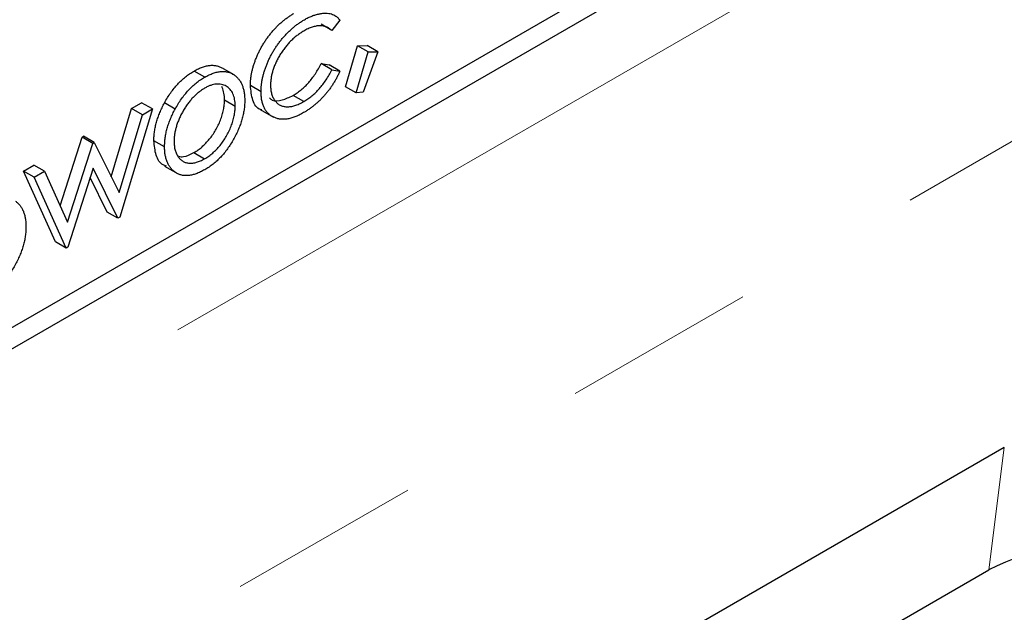
# Model space of a CAD drawing. Units: inches. Extents: x 0.9 to 33.2, y 0.4 to 21.7.
# Drawn here: x 3.8 to 4.3, y 5.4 to 5.7 of the extents above; entities that cross this region are included whole.
import ezdxf

# ---------------------------------------------------------------- set-up
doc = ezdxf.new("R2010")
doc.units = ezdxf.units.IN
doc.header["$LTSCALE"] = 2
doc.header["$MEASUREMENT"] = 0
doc.linetypes.add('PHANTOM', pattern=[0.49999999999999994, 0.25, -0.05, 0.05, -0.05, 0.05, -0.05])
doc.layers.add('99-LASER', color=7, linetype='Continuous')

msp = doc.modelspace()

# ---------------------------------------------------------------- linework, layer by layer
at = {"color": 8, "linetype": 'PHANTOM', "lineweight": 18}
for p, q in [((4.3538048797, 5.7864079114), (3.3723024707, 5.2197986313)), ((3.4334777553, 5.1035746694), (4.4149801644, 5.6701839495)), ((4.340179542, 5.4122672199), (4.3481892581, 5.4756061772))]:
    msp.add_line(p, q, dxfattribs=at)
msp.add_arc((5.2739178824, 3.6291084722), 2.757270459162905, 120.7763805073, 137.0380372854, dxfattribs=at)
at = {"layer": '99-LASER'}
for p, q in [((3.4833815322, 5.3345861495), (4.2236339388, 5.7619247677)), ((3.4929274719, 5.3290753958), (4.2331798785, 5.756414014)), ((4.0004872472, 5.6913087073), (3.9949629662, 5.6944978068)), ((4.0046039022, 5.6966389114), (4.0004872472, 5.6913087073)), ((4.0075105077, 5.6622156009), (4.0137238881, 5.6834230929)), ((4.0137238881, 5.6834230929), (4.0187516939, 5.683511272)), ((4.019248169, 5.6802339934), (4.0137238881, 5.6834230929)), ((4.0242759749, 5.6803221724), (4.0187516939, 5.683511272)), ((4.0130347886, 5.6590265014), (4.019248169, 5.6802339934)), ((4.0242759749, 5.6803221724), (4.016723299, 5.6593049742)), ((4.019248169, 5.6802339934), (4.0242759749, 5.6803221724)), ((3.9949629662, 5.6742152435), (3.9990796212, 5.6734732413)), ((4.0004872472, 5.671026144), (3.9949629662, 5.6742152435)), ((4.0046039022, 5.6702841417), (3.9990796212, 5.6734732413)), ((3.9347197359, 5.6671342131), (3.9291954549, 5.6703233126)), ((3.9499348558, 5.6682990743), (3.9444105748, 5.6714881738)), ((4.0004872472, 5.671026144), (4.0046039022, 5.6702841417)), ((3.9638546005, 5.6596395575), (3.9583303195, 5.6628286571)), ((4.0130347886, 5.6590265014), (4.0075105077, 5.6622156009)), ((3.985941775, 5.6545161005), (3.980417494, 5.6577052001)), ((4.016723299, 5.6593049742), (4.0130347886, 5.6590265014)), ((3.8969538904, 5.6508992936), (3.9021243981, 5.6538841642)), ((3.9076486791, 5.6506950646), (3.9021243981, 5.6538841642)), ((3.9194607022, 5.6506686368), (3.9139364212, 5.6538577364)), ((3.944981415, 5.655337943), (3.9505056959, 5.6521488435)), ((3.8864011651, 5.615658972), (3.8969538904, 5.6508992936)), ((3.8904356155, 5.6074946894), (3.9024781714, 5.647710194)), ((3.9076486791, 5.6506950646), (3.8909076545, 5.5947862698)), ((3.9024781714, 5.647710194), (3.8969538904, 5.6508992936)), ((3.9024781714, 5.647710194), (3.9076486791, 5.6506950646)), ((3.9634225344, 5.6504158919), (3.9703278921, 5.6464295137)), ((3.8712879835, 5.6360826809), (3.87212229, 5.6365643158)), ((3.877646571, 5.6333752163), (3.87212229, 5.6365643158)), ((3.8599054909, 5.6005528019), (3.8712879835, 5.6360826809)), ((3.8637378003, 5.5920823687), (3.8768122645, 5.6328935814)), ((3.8768122645, 5.6328935814), (3.8712879835, 5.6360826809)), ((3.8768122645, 5.6328935814), (3.877646571, 5.6333752163)), ((3.877646571, 5.6333752163), (3.8904356155, 5.6074946894)), ((3.9139718439, 5.6310963827), (3.908447563, 5.6342854822)), ((3.9291734948, 5.628122669), (3.9346977758, 5.6249335695)), ((3.8410004553, 5.6185980631), (3.8462807386, 5.6216463057)), ((3.8518050196, 5.6184572062), (3.8462807386, 5.6216463057)), ((3.9140168142, 5.6210763905), (3.9209221719, 5.6170900123)), ((3.8575877894, 5.5819293201), (3.8410004553, 5.6185980631)), ((3.8465247363, 5.6154089635), (3.8410004553, 5.6185980631)), ((3.8465247363, 5.6154089635), (3.8518050196, 5.6184572062)), ((3.8518050196, 5.6184572062), (3.8637378003, 5.5920823687)), ((3.8770867077, 5.6200710922), (3.8640232212, 5.5792662167)), ((3.8898867291, 5.594196902), (3.8770867077, 5.6200710922)), ((3.8631120704, 5.5787402206), (3.8465247363, 5.6154089635)), ((3.8843624481, 5.5973860016), (3.8755361092, 5.6152277823)), ((3.8898867291, 5.594196902), (3.8843624481, 5.5973860016)), ((3.8909076545, 5.5947862698), (3.8898867291, 5.594196902)), ((3.8631120704, 5.5787402206), (3.8575877894, 5.5819293201)), ((3.8640232212, 5.5792662167), (3.8631120704, 5.5787402206)), ((4.3481892581, 5.4756061772), (3.7381529312, 5.1234397017)), ((3.7301432151, 5.0601007444), (4.340179542, 5.4122672199))]:
    msp.add_line(p, q, dxfattribs=at)
msp.add_arc((4.4016108102, 5.2884280136), 0.1382387417571941, 54.9728251937, 116.3840187349, dxfattribs=at)
for points, knots in [([(3.958330329272805, 5.662828650334974), (3.958337234423179, 5.663378279184173), (3.95835096990698, 5.664471581682419), (3.95850851317656, 5.66617341697648), (3.958712035004455, 5.667880342172723), (3.959056899996868, 5.669627262849802), (3.959455233238534, 5.671386925620909), (3.959963714475098, 5.67317361319788), (3.960560187956835, 5.674981473934446), (3.961237399458477, 5.676802549994826), (3.961999736884807, 5.678615847207528), (3.962843374990309, 5.680400214593408), (3.963736538951763, 5.682152893927817), (3.964721013152529, 5.683855298661397), (3.965755020080323, 5.685528665032789), (3.966867813642299, 5.687161123898093), (3.968053011178385, 5.688751900393322), (3.96929281331762, 5.690307482680636), (3.970586498534725, 5.691802112451072), (3.971926247076283, 5.693219801237183), (3.973303986003377, 5.694565752206064), (3.974721919184776, 5.695820210044843), (3.976170635197855, 5.697022078061319), (3.977661550388698, 5.6981127106931), (3.979188961084592, 5.699156942844991), (3.980223224305717, 5.699771924357569), (3.980746832409158, 5.700083266090384)], [0, 0, 0, 0, 0.0412914469532516, 0.082135503214464, 0.1226360352259651, 0.1628308697551257, 0.2030066005770593, 0.2435260831621634, 0.2841729362467912, 0.3254098107964603, 0.3668546660987599, 0.4075505951658515, 0.4481873740566116, 0.4886828510840627, 0.5290149651896827, 0.5698427286954857, 0.6113702381646702, 0.6532377352823795, 0.6954461190732811, 0.7377513945470112, 0.7800433605771127, 0.8228070703900523, 0.8659781422330307, 0.909595030166246, 0.9542314047047881, 1, 1, 1, 1]), ([(3.986271104137178, 5.696894171903577), (3.986926837066762, 5.697256051897718), (3.98823502526502, 5.697978003039963), (3.9901755979728, 5.69881838369641), (3.992087645591528, 5.699500346515762), (3.993937348879347, 5.699942704086436), (3.995703269468227, 5.700206516422765), (3.997351920240871, 5.700304611778225), (3.998858403300234, 5.700203985981049), (4.000236006650478, 5.699918250500898), (4.001484348593577, 5.699407461227281), (4.002635424514853, 5.698702623201801), (4.003696818400202, 5.697798258016066), (4.004299041207613, 5.697028554239466), (4.004603895634588, 5.696638918375681)], [0, 0, 0, 0, 0.0912615868737138, 0.1820670055083153, 0.2718881518415406, 0.3620208275407277, 0.4500307570621173, 0.5339342469733311, 0.6133041663714535, 0.6898932697299485, 0.7654314281106542, 0.8414490899313715, 0.9197390961607281, 1, 1, 1, 1]), ([(3.963854601000825, 5.659639556148167), (3.963861506151199, 5.660189184997367), (3.963875241634999, 5.661282487495612), (3.96403278490458, 5.662984322789673), (3.964236306732475, 5.664691247985916), (3.964581171724889, 5.666438168662993), (3.964979504966553, 5.668197831434101), (3.965487986203118, 5.669984519011072), (3.966084459684855, 5.67179237974764), (3.966761671186497, 5.673613455808018), (3.967524008612827, 5.675426753020721), (3.968367646718329, 5.6772111204066), (3.969260810679783, 5.678963799741009), (3.970245284880548, 5.68066620447459), (3.971279291808343, 5.682339570845982), (3.972392085370319, 5.683972029711287), (3.973577282906406, 5.685562806206514), (3.97481708504564, 5.687118388493827), (3.976110770262746, 5.688613018264264), (3.977450518804303, 5.690030707050376), (3.978828257731397, 5.691376658019257), (3.980246190912796, 5.692631115858036), (3.981694906925874, 5.693832983874512), (3.983185822116718, 5.694923616506292), (3.984713232812612, 5.695967848658183), (3.985747496033737, 5.696582830170761), (3.986271104137178, 5.696894171903577)], [0, 0, 0, 0, 0.0412914469532516, 0.082135503214464, 0.1226360352259651, 0.1628308697551257, 0.2030066005770593, 0.2435260831621634, 0.2841729362467912, 0.3254098107964603, 0.3668546660987599, 0.4075505951658515, 0.4481873740566116, 0.4886828510840627, 0.5290149651896827, 0.5698427286954857, 0.6113702381646702, 0.6532377352823795, 0.6954461190732811, 0.7377513945470112, 0.7800433605771127, 0.8228070703900523, 0.8659781422330307, 0.909595030166246, 0.9542314047047881, 1, 1, 1, 1]), ([(4.000487250837265, 5.691308766916237), (4.000035851128271, 5.691695976353563), (3.999147347440098, 5.692458132390231), (3.997604482704916, 5.693212964872156), (3.995960280722046, 5.69367709010855), (3.994186645045861, 5.693804990661413), (3.992286063336535, 5.693597758919418), (3.990266030792257, 5.693061368105497), (3.988126835470098, 5.692218861505042), (3.986660285313401, 5.691416841879196), (3.985908839395014, 5.691005894888018)], [0, 0, 0, 0, 0.1283242377691005, 0.2525844750621357, 0.3735064833109017, 0.4933644513855744, 0.6146085973434231, 0.7384702442356682, 0.8659947178700192, 1, 1, 1, 1]), ([(3.985908839395014, 5.691005894888018), (3.98530823922709, 5.690640067506433), (3.984125373527001, 5.689919580425439), (3.982388875463786, 5.688681884600828), (3.980734794640433, 5.687299543635013), (3.979152763437837, 5.6858230301391), (3.977654033960492, 5.684202963967393), (3.97623467949349, 5.682464919913824), (3.974882110394157, 5.680616441390486), (3.973635522059415, 5.678659901212298), (3.972495211753689, 5.676656445511242), (3.971507249060771, 5.674644116387173), (3.970647081476515, 5.672651931366966), (3.969972155808554, 5.670675705612293), (3.969419839608703, 5.668715579600499), (3.969056483533293, 5.666778875889338), (3.96881434716125, 5.664848613036488), (3.968786644138267, 5.663611851937299), (3.968772619318693, 5.662985734300828)], [0, 0, 0, 0, 0.0695216413260449, 0.1369209822612541, 0.2019692428653318, 0.2654615503849183, 0.3282478845128372, 0.3908167166700954, 0.453550175679383, 0.5175419816323172, 0.5807383719174785, 0.6419215091741629, 0.7015967244089316, 0.7603128802454994, 0.8187565130146918, 0.8777180795361909, 0.9380940530276971, 0.9999999999999999, 0.9999999999999999, 0.9999999999999999, 0.9999999999999999]), ([(3.929195461827221, 5.670323293312264), (3.929946878676094, 5.670738600675469), (3.931420223479714, 5.67155291691871), (3.933577931771708, 5.672411341118619), (3.935637581905447, 5.673008261585893), (3.937607062157741, 5.673326683749309), (3.939461149251346, 5.673299862614046), (3.94122684971876, 5.673009980238342), (3.942899322555321, 5.672424482079661), (3.943901754456989, 5.671803383554552), (3.944410580998125, 5.671488118833119)], [0, 0, 0, 0, 0.1317514273024046, 0.2583323505141583, 0.382133976092544, 0.503804391600088, 0.6246929865409322, 0.7468705897275786, 0.8715135042348183, 1, 1, 1, 1]), ([(3.980417500825373, 5.657705205066432), (3.981143300840889, 5.658147696116362), (3.98256969047439, 5.659017308451776), (3.984654739188291, 5.660610236877011), (3.986639778456208, 5.662393399812454), (3.988524737725206, 5.664370180010695), (3.990306172621798, 5.66654719269478), (3.991972573000604, 5.668925961792277), (3.993557097315592, 5.671484871643868), (3.994488663161049, 5.673294040512582), (3.994962979109246, 5.674215196705241)], [0, 0, 0, 0, 0.1299810785766164, 0.2554473120268504, 0.3772983447181146, 0.4984417785420248, 0.6193721253366256, 0.7418565019578126, 0.8685636891457512, 1, 1, 1, 1]), ([(3.913936431778479, 5.65385773695661), (3.914444491193756, 5.65476531888473), (3.915443679431143, 5.656550238442899), (3.917124477583414, 5.659067017345898), (3.918885834337851, 5.661420269970988), (3.920760411139005, 5.663577802605699), (3.92272827344995, 5.665560691336918), (3.924798478316263, 5.667344597479661), (3.926963508455019, 5.668978715048898), (3.928444062903874, 5.669870633918912), (3.929195461827221, 5.670323293312264)], [0, 0, 0, 0, 0.1284975211375158, 0.2527129855154561, 0.3748191325670491, 0.4964364263727299, 0.6179105567458528, 0.7412876173092908, 0.8687004007446082, 0.9999999999999999, 0.9999999999999999, 0.9999999999999999, 0.9999999999999999]), ([(3.919460703506499, 5.650668642769803), (3.919968762921776, 5.651576224697921), (3.920967951159163, 5.65336114425609), (3.922648749311433, 5.655877923159091), (3.924410106065871, 5.65823117578418), (3.926284682867025, 5.660388708418891), (3.92825254517797, 5.66237159715011), (3.930322750044283, 5.664155503292855), (3.932487780183039, 5.665789620862091), (3.933968334631894, 5.666681539732105), (3.934719733555241, 5.667134199125456)], [0, 0, 0, 0, 0.1284975211375158, 0.2527129855154561, 0.3748191325670491, 0.4964364263727299, 0.6179105567458528, 0.7412876173092908, 0.8687004007446082, 0.9999999999999999, 0.9999999999999999, 0.9999999999999999, 0.9999999999999999]), ([(3.934719733555241, 5.667134199125456), (3.935471150404114, 5.667549506488661), (3.936944495207733, 5.668363822731902), (3.939102203499729, 5.669222246931811), (3.941161853633466, 5.669819167399085), (3.943131333885761, 5.670137589562501), (3.944985420979366, 5.670110768427239), (3.946751121446779, 5.669820886051534), (3.948423594283341, 5.669235387892853), (3.949426026185009, 5.668614289367745), (3.949934852726145, 5.668299024646311)], [0, 0, 0, 0, 0.1317514273024046, 0.2583323505141583, 0.382133976092544, 0.503804391600088, 0.6246929865409322, 0.7468705897275786, 0.8715135042348183, 1, 1, 1, 1]), ([(3.949934852726145, 5.668299024646311), (3.950372976378699, 5.667969501577714), (3.951240744784249, 5.667316832619618), (3.952353446642564, 5.666088647703727), (3.953312014921569, 5.664704865816391), (3.954080211582271, 5.663118843294209), (3.954685917096501, 5.661364391985814), (3.955115957512385, 5.659426674592988), (3.955371750856588, 5.657311337303372), (3.955406243512844, 5.655794333638798), (3.955423712455909, 5.655026041094197)], [0, 0, 0, 0, 0.1281572795931858, 0.2538343627967313, 0.3765056225222149, 0.4985336856679118, 0.6213677287324593, 0.7445647449043609, 0.8706337982552788, 1, 1, 1, 1]), ([(4.004603895634588, 5.670284131323786), (4.004359833300172, 5.669729360283575), (4.003872518705028, 5.668621659558245), (4.003057903212317, 5.666986207192986), (4.002179214554972, 5.665388302043578), (4.001239880773103, 5.66383138502878), (4.000252167098225, 5.66229825596572), (3.999182332116222, 5.660815470756252), (3.998064872099552, 5.659354312556791), (3.996886668613227, 5.657939847235448), (3.995659903180266, 5.656571596379382), (3.994386302004547, 5.655268792547125), (3.993071399471269, 5.65402208121682), (3.991713649566472, 5.652850669934482), (3.990310375528054, 5.651731203763777), (3.988865206514139, 5.650691644320525), (3.987378640255702, 5.649680230171537), (3.98637387349573, 5.649091044317558), (3.985864928517176, 5.648792603730385)], [0, 0, 0, 0, 0.0596333961362536, 0.1190688615049928, 0.1781965462156752, 0.2369566475521798, 0.2959319880758028, 0.3558557687429132, 0.4164733051171476, 0.4777415997317966, 0.5399029904536096, 0.6025375151243959, 0.665422385076776, 0.7297652560446471, 0.7948287708416062, 0.8618265399701651, 0.9300109324340662, 1, 1, 1, 1]), ([(3.985941772553393, 5.654516110879625), (3.98666757256891, 5.654958601929555), (3.98809396220241, 5.655828214264968), (3.990179010916311, 5.657421142690202), (3.992164050184228, 5.659204305625646), (3.994049009453226, 5.661181085823888), (3.995830444349818, 5.663358098507973), (3.997496844728623, 5.66573686760547), (3.999081369043611, 5.66829577745706), (4.000012934889068, 5.670104946325774), (4.000487250837265, 5.671026102518434)], [0, 0, 0, 0, 0.1299810785766164, 0.2554473120268504, 0.3772983447181146, 0.4984417785420248, 0.6193721253366256, 0.7418565019578126, 0.8685636891457512, 1, 1, 1, 1]), ([(3.950505694138041, 5.652148899555734), (3.950490734109513, 5.652766548516596), (3.950461295057231, 5.653981987378671), (3.950234026138476, 5.655663312585923), (3.949874601499063, 5.657197575251675), (3.949365994646659, 5.658579029291555), (3.948707069550596, 5.659803524890745), (3.947882329190844, 5.660848761793119), (3.946939898585964, 5.661776369084254), (3.945843440608579, 5.66250574123351), (3.944664435036478, 5.663085987868391), (3.94340455252986, 5.663454879363195), (3.942092703705581, 5.663627948238059), (3.940724584573417, 5.663609940005963), (3.939292678611432, 5.663360943777418), (3.937808248779402, 5.662926662919213), (3.936270714240481, 5.662297437696724), (3.935225443569845, 5.661729221163457), (3.934697778116322, 5.66144237848897)], [0, 0, 0, 0, 0.065185992436177, 0.1282760815450714, 0.1902737127535322, 0.2513576562698577, 0.312756080624946, 0.3747818039018519, 0.437959270139569, 0.5030382784267, 0.568117286713829, 0.6309429748901823, 0.6923634629011318, 0.7529686336365338, 0.8136376463476457, 0.8743529025141105, 0.9365718042786951, 1, 1, 1, 1]), ([(3.94498142241002, 5.655337993742541), (3.944966462381493, 5.655955642703403), (3.944937023329211, 5.65717108156548), (3.944709754410456, 5.65885240677273), (3.944350329771043, 5.660386669438482), (3.943932032634151, 5.661522828471533), (3.943631139585964, 5.662138736549732), (3.943529549887639, 5.662329089596819)], [0, 0, 0, 0, 0.065185992436177, 0.1282760815450714, 0.1902737127535322, 0.2513576562698577, 0.2799992741529559, 0.2799992741529559, 0.2799992741529559, 0.2799992741529559]), ([(3.964203052237403, 5.650218055712017), (3.963981371076031, 5.650262423883409), (3.961731244019064, 5.650712773485961), (3.959152390579422, 5.654937610773814), (3.958604352792531, 5.66019821644222), (3.958330319544035, 5.66282865707032)], [0, 0, 0, 0, 0.0518093654763726, 0.5258798462668087, 1, 1, 1, 1]), ([(3.968772619318693, 5.662985734300828), (3.968800899935601, 5.662192724230224), (3.968857224831602, 5.660613331181616), (3.969285619315448, 5.658485292419432), (3.970002436133353, 5.65660677115776), (3.970970822413704, 5.654968885440391), (3.972200029093312, 5.653642904344684), (3.973643086148314, 5.652650080520106), (3.975301532560222, 5.652026964225784), (3.977160558915734, 5.651789810978753), (3.979176568309075, 5.651900232009972), (3.981327734575997, 5.652391598340061), (3.983596483429245, 5.653248358657004), (3.985149799597983, 5.654088007809458), (3.985941772553393, 5.654516110879625)], [0, 0, 0, 0, 0.080523964207826, 0.1603749990456453, 0.2403334193674215, 0.3225392808610273, 0.4050330270283449, 0.486604785444281, 0.5678723327264885, 0.6513383076388806, 0.7362417538888151, 0.8215319018066942, 0.9090063504022957, 1, 1, 1, 1]), ([(3.934697778116322, 5.66144237848897), (3.934166404566502, 5.661118182724048), (3.933117374789552, 5.66047816025571), (3.931573252026868, 5.659324880237125), (3.930086739377288, 5.658051831366281), (3.928655016975034, 5.656635816344761), (3.927282911630464, 5.65508254612119), (3.925969114676052, 5.653389190226215), (3.924709742516635, 5.65156589951489), (3.923529505084, 5.649628615270323), (3.922446117970162, 5.647631346837289), (3.92149982229464, 5.645622949594667), (3.920690637575289, 5.643625831354492), (3.920028772513465, 5.641643583121077), (3.919521169009639, 5.639674756415435), (3.919161471527341, 5.637725551056783), (3.918934276496098, 5.635781815864981), (3.918904827285353, 5.634532388891961), (3.918889862094604, 5.633897468209697)], [0, 0, 0, 0, 0.0638470712324881, 0.1260459405942209, 0.1871687919853108, 0.247403829009314, 0.3083856890175991, 0.369786401688189, 0.4325918620967846, 0.4976499171225373, 0.5624114563661569, 0.625568581575361, 0.6873446163597936, 0.7487232724782804, 0.8097875490103036, 0.8717652190576219, 0.9348349952705127, 1, 1, 1, 1]), ([(3.985864928517176, 5.648792603730385), (3.985088162992885, 5.648360328136203), (3.983565696927555, 5.647513064834176), (3.981337158192789, 5.64657347882977), (3.979208063238374, 5.645869319586241), (3.977174670527425, 5.645442509998783), (3.97524941140807, 5.645317637638086), (3.973416258063871, 5.645436870569156), (3.971694127405581, 5.645850041917246), (3.970094309169644, 5.64653023550444), (3.968631275922877, 5.64742625423605), (3.967358206895717, 5.648558740091555), (3.966279320668554, 5.649888864005555), (3.965390569461169, 5.651426599157904), (3.964695648936847, 5.653165669787163), (3.96421722089199, 5.655132233141192), (3.963908522875827, 5.657280265238296), (3.963872741280013, 5.658845848663226), (3.963854601000825, 5.659639556148167)], [0, 0, 0, 0, 0.0695685382011889, 0.1363548397987116, 0.2011246604309302, 0.2644879520979902, 0.3271833227488739, 0.3895786829804752, 0.4521727783426252, 0.5158754226821212, 0.5791877819485283, 0.6401324160321599, 0.6999901837837919, 0.7586503122363226, 0.8177942249348472, 0.8769663120061791, 0.9376253238851833, 1, 1, 1, 1]), ([(3.968164521539783, 5.656483441641408), (3.968624441617382, 5.656049759643315), (3.970246054596548, 5.654520658412062), (3.97474379264779, 5.655005905422316), (3.978525563582042, 5.6568051037601), (3.980417493992326, 5.657705200066451)], [0, 0, 0, 0, 0.1651661422241475, 0.5823523977203839, 1, 1, 1, 1]), ([(3.908447572048715, 5.634285480849533), (3.908465118342787, 5.635069773933921), (3.908499856989539, 5.636622539452275), (3.908755999410561, 5.639028906242213), (3.909181360656233, 5.641453746156073), (3.909795462984664, 5.643900887370701), (3.910562233633023, 5.646368149816776), (3.911511154338098, 5.648860204299421), (3.912634619723349, 5.651371127637168), (3.913499016865515, 5.653022224645326), (3.913936431778479, 5.65385773695661)], [0, 0, 0, 0, 0.1289221836107776, 0.2552437669620914, 0.3786875601320961, 0.5004322496304514, 0.6227047482344461, 0.7462347879010092, 0.8715860074625618, 0.9999999999999999, 0.9999999999999999, 0.9999999999999999, 0.9999999999999999]), ([(3.929173506388302, 5.628122676759732), (3.929881632129013, 5.628555159631818), (3.931279452670855, 5.629408868807804), (3.933322099547159, 5.63105307406689), (3.935277923128424, 5.632907243091507), (3.937129115051088, 5.634987017559964), (3.938844639291567, 5.637261311894569), (3.94040018469097, 5.639685964985334), (3.941742781945767, 5.642258486649793), (3.942890992923554, 5.644920275284321), (3.943823337975413, 5.647615232906757), (3.944499473103571, 5.650279917897913), (3.944906526780298, 5.652879515780262), (3.944956330174899, 5.654514331436741), (3.94498142241002, 5.655337993742541)], [0, 0, 0, 0, 0.0856056949735274, 0.1689832639222353, 0.2509075823297918, 0.3337080961143217, 0.4160049842563406, 0.4976595675743786, 0.5798932856419696, 0.6639023210428605, 0.7484662538082607, 0.8317908864798607, 0.9152519088316934, 1, 1, 1, 1]), ([(3.934697778116322, 5.624933582572925), (3.935405903857033, 5.625366065445011), (3.936803724398875, 5.626219774620997), (3.938846371275179, 5.627863979880082), (3.940802194856444, 5.629718148904699), (3.942653386779108, 5.631797923373157), (3.944368911019586, 5.634072217707762), (3.94592445641899, 5.636496870798526), (3.947267053673787, 5.639069392462985), (3.948415264651575, 5.641731181097513), (3.949347609703433, 5.644426138719949), (3.950023744831592, 5.647090823711106), (3.950430798508318, 5.649690421593454), (3.950480601902918, 5.651325237249933), (3.950505694138041, 5.652148899555734)], [0, 0, 0, 0, 0.0856056949735274, 0.1689832639222353, 0.2509075823297918, 0.3337080961143217, 0.4160049842563406, 0.4976595675743786, 0.5798932856419696, 0.6639023210428605, 0.7484662538082607, 0.8317908864798607, 0.9152519088316934, 1, 1, 1, 1]), ([(3.955423712455909, 5.655026041094197), (3.955408347299883, 5.654234282270017), (3.955377985035004, 5.652669729908799), (3.955090772348011, 5.650225426544642), (3.954644050738546, 5.647758190469177), (3.954004731767399, 5.645258169884444), (3.953184941769241, 5.642725851429887), (3.95218458199017, 5.640170171572951), (3.95099663242973, 5.637583174848771), (3.94965003650914, 5.634997713679173), (3.948161774643479, 5.632472142854952), (3.94654724752954, 5.630087717174394), (3.944838183042945, 5.627856764472212), (3.943011855551154, 5.625800127359931), (3.941084943059046, 5.623897449184851), (3.939053289354987, 5.622169527390162), (3.936920050635862, 5.620602429503124), (3.93546348952804, 5.619718478366379), (3.934719733555241, 5.619267111146641)], [0, 0, 0, 0, 0.0624160261588188, 0.1233369785373324, 0.1832651398530905, 0.2431724430697081, 0.3028983539197457, 0.3637735975039119, 0.425605304952381, 0.489659042510184, 0.5537845767921173, 0.6162215328110756, 0.6778544713083425, 0.7395168974879396, 0.8020965355763713, 0.8658658412779717, 0.9315077951965112, 1, 1, 1, 1]), ([(3.913971843776735, 5.631096386662726), (3.913989390070807, 5.631880679747114), (3.91402412871756, 5.633433445265466), (3.914280271138581, 5.635839812055406), (3.914705632384253, 5.638264651969266), (3.915319734712684, 5.640711793183893), (3.916086505361043, 5.643179055629967), (3.917035426066118, 5.645671110112614), (3.918158891451369, 5.648182033450361), (3.919023288593535, 5.64983313045852), (3.919460703506499, 5.650668642769803)], [0, 0, 0, 0, 0.1289221836107776, 0.2552437669620914, 0.3786875601320961, 0.5004322496304514, 0.6227047482344461, 0.7462347879010092, 0.8715860074625618, 0.9999999999999999, 0.9999999999999999, 0.9999999999999999, 0.9999999999999999]), ([(3.914943897113347, 5.621162681255757), (3.914338341532681, 5.621318279765638), (3.911795181539836, 5.621971748939909), (3.909193043741294, 5.626529839541529), (3.908696054984834, 5.631700284285452), (3.90844756295769, 5.634285482197781)], [0, 0, 0, 0, 0.135146702880057, 0.5675774427697, 1, 1, 1, 1]), ([(3.934719733555241, 5.619267111146641), (3.933972333655422, 5.618857726263521), (3.932508513192864, 5.61805592528774), (3.930367744665398, 5.617154165292904), (3.928332449828246, 5.616535335728543), (3.926403014751728, 5.616214644811889), (3.924568835190619, 5.616155551061664), (3.922849867997229, 5.61640374927066), (3.921234029309763, 5.616927517088447), (3.919745452601676, 5.617734048145029), (3.918398941096706, 5.618764958269765), (3.917210969753749, 5.619980327176766), (3.916210615632992, 5.62138102932243), (3.915390824153356, 5.622966834960948), (3.914751505577729, 5.624728714489434), (3.914304783861934, 5.626680176526897), (3.914017571203518, 5.628792871247329), (3.913987208934736, 5.630322368074657), (3.913971843776735, 5.631096386662726)], [0, 0, 0, 0, 0.0687422616054894, 0.1346351922242768, 0.1983241870671478, 0.2608250125604201, 0.3227135881590248, 0.384554534607617, 0.4469128577247554, 0.5109576325148297, 0.5749307010013374, 0.6366845377960922, 0.6974831152940617, 0.757133807523856, 0.8169656636752662, 0.8768183516571939, 0.9376625803840021, 1, 1, 1, 1]), ([(3.918889862094604, 5.633897468209697), (3.918915020717856, 5.633102850863532), (3.918964955880483, 5.631525684020674), (3.919371033329199, 5.62939497095003), (3.920050348125037, 5.627516542511375), (3.920967670515025, 5.625883371819284), (3.92211701843311, 5.624545860974555), (3.923471177955457, 5.623543566261102), (3.925015615692346, 5.622894945159507), (3.926731921184588, 5.622607798912115), (3.928585037873246, 5.622662181328518), (3.930546221741327, 5.623074761443658), (3.932591710698768, 5.623787822745309), (3.933989611643892, 5.624548320121869), (3.934697778116322, 5.624933582572925)], [0, 0, 0, 0, 0.0847327446980091, 0.1681786536463084, 0.2514881976122783, 0.3358406713894869, 0.4198344941507916, 0.5023448759880111, 0.5836490197324377, 0.6659310052762738, 0.74871652526439, 0.8310473361373627, 0.9144098067945609, 1, 1, 1, 1]), ([(3.921251943282661, 5.62617055708409), (3.922085658399636, 5.626047764645843), (3.924471623185461, 5.625696351522039), (3.927320249185512, 5.62716633446916), (3.929173494795642, 5.628122669012083)], [0, 0, 0, 0, 0.3494247366634967, 1, 1, 1, 1]), ([(3.836820431415182, 5.602999459163826), (3.837258555067736, 5.602669936095228), (3.838126323473286, 5.602017267137132), (3.839239025331601, 5.600789082221241), (3.840197593610606, 5.599405300333903), (3.840965790271307, 5.597819277811723), (3.841571495785538, 5.596064826503326), (3.842001536201421, 5.594127109110505), (3.842257329545625, 5.592011771820886), (3.842291822201881, 5.590494768156313), (3.842309291144945, 5.589726475611711)], [0, 0, 0, 0, 0.1281572795931858, 0.2538343627967315, 0.3765056225222149, 0.4985336856679117, 0.6213677287324593, 0.744564744904361, 0.8706337982552788, 1, 1, 1, 1]), ([(3.842309291144945, 5.589726475611711), (3.84229392598892, 5.588934716787531), (3.842263563724041, 5.587370164426313), (3.841976351037048, 5.584925861062155), (3.841529629427583, 5.582458624986692), (3.840890310456435, 5.579958604401958), (3.840070520458278, 5.577426285947401), (3.839070160679207, 5.574870606090466), (3.837882211118767, 5.572283609366287), (3.836535615198176, 5.569698148196686), (3.835047353332515, 5.567172577372466), (3.833432826218577, 5.564788151691909), (3.831723761731982, 5.562557198989726), (3.829897434240191, 5.560500561877445), (3.827970521748082, 5.558597883702365), (3.825938868044023, 5.556869961907676), (3.823805629324899, 5.555302864020637), (3.822349068217076, 5.554418912883893), (3.821605312244278, 5.553967545664155)], [0, 0, 0, 0, 0.0624160261588188, 0.1233369785373323, 0.1832651398530904, 0.243172443069708, 0.3028983539197457, 0.3637735975039117, 0.4256053049523809, 0.4896590425101839, 0.5537845767921173, 0.6162215328110754, 0.6778544713083424, 0.7395168974879393, 0.8020965355763712, 0.8658658412779716, 0.9315077951965111, 1, 1, 1, 1])]:
    msp.add_open_spline(points, degree=3, knots=knots, dxfattribs=at)

doc.saveas('drawing.dxf')
